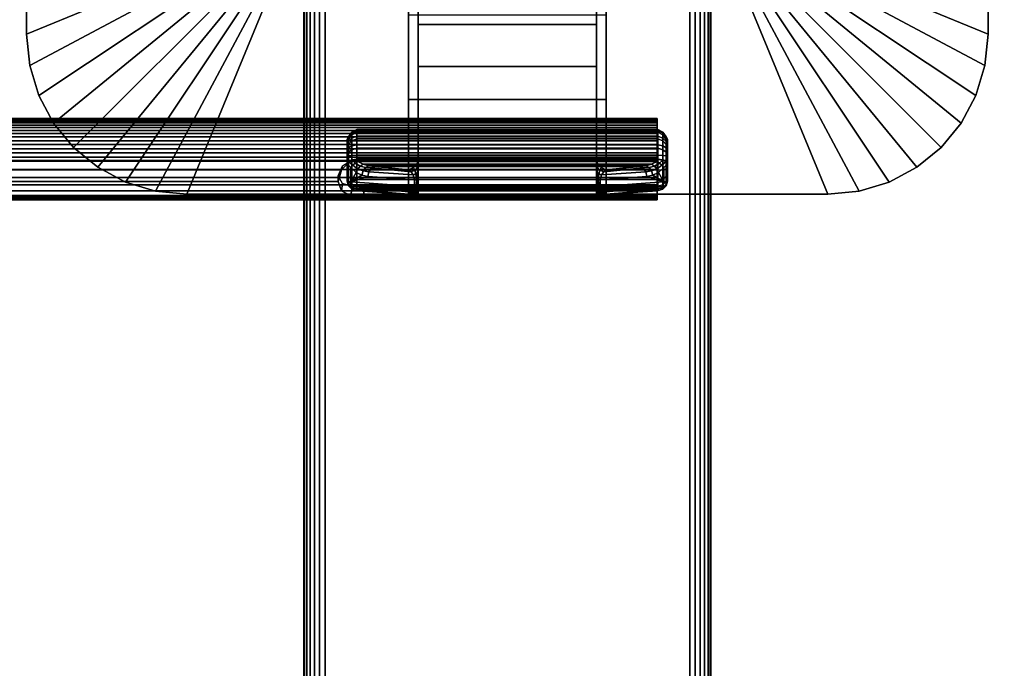
# Model space of a CAD drawing. Units: inches. Extents: x -0.2 to 60, y -30 to 0.
# Drawn here: x 50 to 56.1, y -20.9 to -16.9 of the extents above; entities that cross this region are included whole.
import ezdxf

# ---------------------------------------------------------------- set-up
doc = ezdxf.new("R2010")
doc.units = ezdxf.units.IN
doc.header["$MEASUREMENT"] = 0
for name, color, linetype in [('A-FURN-3-TABLE-LEG-FLIP-CASE-UPPER', 253, 'Continuous'), ('A-FURN-3-TABLE-LEG-FLIP-HANDLE', 253, 'Continuous'), ('A-FURN-3-TABLE-LEG-FLIP-RAIL', 253, 'Continuous'), ('A-FURN-3-TABLE-LEG-FOOT', 253, 'Continuous'), ('A-FURN-3-TABLE-SURFACE-BOTTOM', 255, 'Continuous'), ('A-FURN-3-TABLE-SURFACE-EDGE', 255, 'Continuous'), ('A-FURN-3-TABLE-SURFACE-TOP-HPL_TFL', 255, 'Continuous')]:
    doc.layers.add(name, color=color, linetype=linetype)

msp = doc.modelspace()

# ---------------------------------------------------------------- linework, layer by layer
at = {"layer": 'A-FURN-3-TABLE-LEG-FLIP-CASE-UPPER'}
for points in [[(50.0472, -13.0509, 27.5576), (51.3071, -13.5711, 26.719), (51.3048, -16.4706, 26.719), (50.0472, -16.988, 27.5576)], [(50.0472, -13.0509, 28.03), (50.0472, -13.0509, 27.5576), (50.0472, -16.988, 27.5576), (50.0472, -16.988, 28.03)], [(55.9528, -16.988, 27.5576), (54.6952, -16.4706, 26.719), (54.6929, -13.5711, 26.719), (55.9528, -13.0509, 27.5576)], [(55.9528, -13.0509, 27.5576), (55.9528, -13.0509, 28.03), (55.9528, -16.988, 28.03), (55.9528, -16.988, 27.5576)], [(51.0315, -17.9722, 27.5576), (51.549, -16.7147, 26.719), (52.3937, -16.7124, 26.719), (52.3937, -17.9722, 27.5576)], [(53.6063, -16.7124, 26.719), (54.451, -16.7147, 26.719), (54.9685, -17.9722, 27.5576), (53.6063, -17.9722, 27.5576)], [(53.6063, -16.8698, 26.9657), (53.6063, -17.3895, 27.3116), (52.3937, -17.3895, 27.3116), (52.3937, -16.8698, 26.9657)], [(53.6063, -17.3895, 27.9119), (52.3937, -17.3895, 27.9119), (52.3937, -17.3895, 27.3116), (53.6063, -17.3895, 27.3116)], [(53.6063, -17.9722, 27.9119), (52.3937, -17.9722, 27.9119), (52.3937, -17.3895, 27.9119), (53.6063, -17.3895, 27.9119)]]:
    msp.add_3dface(points, dxfattribs=at)
for points, invisible_edges in [([(52.3937, -16.7124, 26.719), (52.3937, -16.8698, 26.9657), (52.3937, -17.3895, 27.3116), (52.3937, -17.9722, 27.5576)], 5), ([(53.6063, -17.9722, 27.5576), (53.6063, -17.3895, 27.3116), (53.6063, -16.8698, 26.9657), (53.6063, -16.7124, 26.719)], 5), ([(52.3937, -17.9722, 27.5576), (52.3937, -17.3895, 27.3116), (52.3937, -17.3895, 27.9119), (52.3937, -17.9722, 27.9119)], 1), ([(53.6063, -17.9722, 27.9119), (53.6063, -17.3895, 27.9119), (53.6063, -17.3895, 27.3116), (53.6063, -17.9722, 27.5576)], 4), ([(51.0315, -17.9722, 28.03), (51.0315, -17.9722, 27.5576), (52.3937, -17.9722, 27.5576), (52.3937, -17.9722, 27.9119)], 8), ([(51.0315, -17.9722, 28.03), (52.3937, -17.9722, 27.9119), (53.6063, -17.9722, 27.9119), (54.9685, -17.9722, 28.03)], 5), ([(54.9685, -17.9722, 28.03), (53.6063, -17.9722, 27.9119), (53.6063, -17.9722, 27.5576), (54.9685, -17.9722, 27.5576)], 1)]:
    msp.add_3dface(points, dxfattribs=dict(at, invisible_edges=invisible_edges))
at = {"layer": 'A-FURN-3-TABLE-LEG-FLIP-HANDLE'}
for points, invisible_edges in [([(52.4528, -17.9193, 26.9126), (52.4528, -17.1866, 27.3508), (52.4528, -16.3137, 27.0376), (52.4528, -16.9294, 26.4888)], 8), ([(53.5472, -17.9193, 26.9126), (53.5472, -16.9294, 26.4888), (53.5472, -16.3137, 27.0376), (53.5472, -17.1866, 27.3508)], 1), ([(52.4528, -17.9322, 26.8978), (52.4528, -17.9269, 26.9062), (52.4528, -17.9193, 26.9126), (52.4528, -16.9294, 26.4888)], 12), ([(52.4528, -16.9294, 26.4888), (52.4528, -17.7546, 26.0671), (52.4528, -17.9345, 26.8882), (52.4528, -17.9322, 26.8978)], 10), ([(52.4528, -16.9294, 26.4888), (53.5472, -16.9294, 26.4888), (53.5472, -17.7546, 26.0671), (52.4528, -17.7546, 26.0671)], 4), ([(53.5472, -16.9294, 26.4888), (53.5472, -17.9193, 26.9126), (53.5472, -17.9269, 26.9062), (53.5472, -17.9322, 26.8978)], 9), ([(53.5472, -17.9322, 26.8978), (53.5472, -17.9345, 26.8882), (53.5472, -17.7546, 26.0671), (53.5472, -16.9294, 26.4888)], 10), ([(52.0157, -17.6385, 25.5804), (52.0157, -17.6327, 25.5345), (52.0157, -17.7558, 25.4181), (52.0157, -17.8013, 25.4265)], 10), ([(52.0157, -17.6327, 25.5345), (52.0157, -17.6442, 25.4896), (52.0157, -17.7103, 25.4271), (52.0157, -17.7558, 25.4181)], 10), ([(52.0157, -17.8013, 25.4265), (52.0157, -17.8406, 25.451), (52.0157, -17.6608, 25.621), (52.0157, -17.6385, 25.5804)], 10), ([(52.0157, -17.6442, 25.4896), (52.0157, -17.6713, 25.452), (52.0157, -17.7103, 25.4271)], 8), ([(52.0157, -17.6964, 25.6506), (52.0157, -17.6608, 25.621), (52.0157, -17.8406, 25.451), (52.0157, -17.8682, 25.4882)], 10), ([(52.0157, -17.8682, 25.4882), (52.0157, -17.8802, 25.5329), (52.0157, -17.7404, 25.6651), (52.0157, -17.6964, 25.6506)], 10), ([(52.0157, -17.8802, 25.5329), (52.0157, -17.8904, 25.671), (52.0157, -17.7849, 25.6789), (52.0157, -17.7404, 25.6651)], 8), ([(53.5472, -17.7546, 26.0671), (53.5548, -17.7843, 26.0519), (52.4452, -17.7843, 26.0519), (52.4528, -17.7546, 26.0671)], 10), ([(52.4528, -17.9345, 26.8882), (52.4528, -17.7546, 26.0671), (52.4528, -17.7848, 26.1191)], 9), ([(53.5472, -17.7848, 26.1191), (53.5472, -17.7546, 26.0671), (53.5472, -17.9345, 26.8882)], 10), ([(53.5755, -17.8084, 26.0395), (53.6057, -17.8227, 26.0322), (52.3943, -17.8227, 26.0322), (52.4245, -17.8084, 26.0395)], 8), ([(52.4245, -17.8084, 26.0395), (52.4452, -17.7843, 26.0519), (53.5548, -17.7843, 26.0519), (53.5755, -17.8084, 26.0395)], 10), ([(52.4528, -17.7848, 26.1191), (52.4528, -17.83, 26.1584), (52.4528, -17.9345, 26.8882)], 10), ([(52.4528, -17.9345, 26.8882), (52.4528, -17.83, 26.1584), (52.4528, -17.8882, 26.1713)], 9), ([(53.5472, -17.9345, 26.8882), (53.5472, -17.83, 26.1584), (53.5472, -17.7848, 26.1191)], 9), ([(53.5472, -17.9345, 26.8882), (53.5472, -17.8882, 26.1713), (53.5472, -17.83, 26.1584)], 9), ([(52.4528, -17.8882, 26.1713), (52.4528, -17.9274, 26.1684), (52.4528, -17.9345, 26.8882)], 10), ([(53.5472, -17.9345, 26.8882), (53.5472, -17.9903, 26.2231), (53.5472, -17.9274, 26.1684), (53.5472, -17.8882, 26.1713)], 10), ([(52.4528, -17.9345, 26.8882), (52.4528, -17.9274, 26.1684), (52.4528, -17.948, 26.1646)], 9), ([(52.4528, -17.948, 26.1646), (52.4528, -17.9674, 26.1567), (52.4528, -17.9903, 26.2231), (52.4528, -17.9345, 26.8882)], 10), ([(53.5472, -17.9903, 26.2231), (53.5472, -17.9903, 26.2181), (53.5472, -17.948, 26.1646), (53.5472, -17.9274, 26.1684)], 10), ([(53.5472, -17.9903, 26.2181), (53.5472, -17.9674, 26.1567), (53.5472, -17.948, 26.1646)], 9), ([(52.4528, -17.9903, 26.2181), (52.4528, -17.9903, 26.2231), (52.4528, -17.9674, 26.1567), (52.4528, -17.9849, 26.1453)], 2), ([(53.5472, -17.9903, 26.2181), (53.5472, -17.9849, 26.1453), (53.5472, -17.9674, 26.1567)], 8)]:
    msp.add_3dface(points, dxfattribs=dict(at, invisible_edges=invisible_edges))
for points in [[(52.4528, -16.9294, 26.4888), (52.4528, -16.3137, 27.0376), (53.5472, -16.3137, 27.0376), (53.5472, -16.9294, 26.4888)], [(53.5472, -17.1866, 27.3508), (53.5472, -16.3137, 27.0376), (52.4528, -16.3137, 27.0376), (52.4528, -17.1866, 27.3508)], [(53.5472, -17.1866, 27.3508), (52.4528, -17.1866, 27.3508), (52.4528, -17.9193, 26.9126), (53.5472, -17.9193, 26.9126)], [(53.9843, -17.8013, 25.4265), (53.9843, -17.7558, 25.4181), (53.9843, -17.6327, 25.5345), (53.9843, -17.6385, 25.5804)], [(53.9843, -17.7558, 25.4181), (53.9843, -17.7103, 25.4271), (53.9843, -17.6442, 25.4896), (53.9843, -17.6327, 25.5345)], [(53.9843, -17.6385, 25.5804), (53.9843, -17.6608, 25.621), (53.9843, -17.8406, 25.451), (53.9843, -17.8013, 25.4265)], [(53.9843, -17.7103, 25.4271), (53.9843, -17.6713, 25.452), (53.9843, -17.6442, 25.4896)], [(53.9843, -17.8682, 25.4882), (53.9843, -17.8406, 25.451), (53.9843, -17.6608, 25.621), (53.9843, -17.6964, 25.6506)], [(53.9843, -17.6964, 25.6506), (53.9843, -17.7404, 25.6651), (53.9843, -17.8802, 25.5329), (53.9843, -17.8682, 25.4882)], [(53.9252, -17.7581, 25.7315), (53.9252, -17.7327, 25.7237), (52.0748, -17.7327, 25.7237), (52.0748, -17.7581, 25.7315)], [(52.0748, -17.7581, 25.7315), (52.0806, -17.7697, 25.7387), (53.9194, -17.7697, 25.7387), (53.9252, -17.7581, 25.7315)], [(53.9843, -17.8904, 25.671), (53.9843, -17.8802, 25.5329), (53.9843, -17.7404, 25.6651), (53.9843, -17.7849, 25.6789)], [(52.0157, -17.8904, 25.671), (52.0391, -17.8946, 25.7268), (52.0391, -17.8081, 25.7332), (52.0157, -17.7849, 25.6789)], [(52.0391, -17.8946, 25.7268), (52.071, -17.8375, 25.7628), (52.0391, -17.8081, 25.7332)], [(52.0391, -17.8946, 25.7268), (52.1068, -17.8554, 25.797), (52.071, -17.8375, 25.7628)], [(53.6057, -17.8227, 26.0322), (53.8145, -17.801, 25.7959), (52.1855, -17.801, 25.7959), (52.3943, -17.8227, 26.0322)], [(53.9609, -17.8946, 25.7268), (53.929, -17.8375, 25.7628), (53.8932, -17.8554, 25.797)], [(53.9609, -17.8946, 25.7268), (53.9609, -17.8081, 25.7332), (53.929, -17.8375, 25.7628)], [(53.9843, -17.7849, 25.6789), (53.9609, -17.8081, 25.7332), (53.9609, -17.8946, 25.7268), (53.9843, -17.8904, 25.671)], [(52.0391, -17.8946, 25.7268), (52.1439, -17.863, 25.8334), (52.1068, -17.8554, 25.797)], [(52.4294, -17.9233, 26.1126), (52.4294, -17.884, 26.1155), (52.1439, -17.863, 25.8334), (52.0391, -17.8946, 25.7268)], [(53.5706, -17.884, 26.1155), (53.5706, -17.9233, 26.1126), (53.9609, -17.8946, 25.7268), (53.8561, -17.863, 25.8334)], [(53.8561, -17.863, 25.8334), (53.9609, -17.8946, 25.7268), (53.8932, -17.8554, 25.797)], [(52.0748, -17.9493, 25.6666), (52.0748, -17.9391, 25.5286), (53.9252, -17.9391, 25.5286), (53.9252, -17.9493, 25.6666)], [(53.9252, -17.9493, 25.6666), (53.9194, -17.9504, 25.6806), (52.0806, -17.9504, 25.6806), (52.0748, -17.9493, 25.6666)], [(52.374, -17.9719, 25.9705), (52.0806, -17.9504, 25.6806), (53.9194, -17.9504, 25.6806), (53.626, -17.9719, 25.9705)], [(52.4528, -17.9345, 26.8882), (52.4528, -17.9903, 26.2231), (53.5472, -17.9903, 26.2231), (53.5472, -17.9345, 26.8882)], [(52.4528, -17.9903, 26.2181), (52.4528, -17.9849, 26.1453), (53.5472, -17.9849, 26.1453), (53.5472, -17.9903, 26.2181)], [(53.5472, -17.9903, 26.2181), (53.5472, -17.9903, 26.2231), (52.4528, -17.9903, 26.2231), (52.4528, -17.9903, 26.2181)]]:
    msp.add_3dface(points, dxfattribs=at)
at = {"layer": 'A-FURN-3-TABLE-LEG-FLIP-RAIL'}
for points, invisible_edges in [([(53.92, -17.5737, 25.5136), (53.92, -17.5718, 25.5522), (53.92, -17.5069, 25.5557), (53.92, -17.5095, 25.5035)], 10), ([(53.92, -17.5718, 25.5522), (53.92, -17.5779, 25.5903), (53.92, -17.5151, 25.6073), (53.92, -17.5069, 25.5557)], 10), ([(53.92, -17.5837, 25.4762), (53.92, -17.5737, 25.5136), (53.92, -17.5095, 25.5035), (53.92, -17.5229, 25.4531)], 10), ([(53.92, -17.5779, 25.5903), (53.92, -17.5918, 25.6264), (53.92, -17.5339, 25.656), (53.92, -17.5151, 25.6073)], 10), ([(53.92, -17.6011, 25.4417), (53.92, -17.5837, 25.4762), (53.92, -17.5229, 25.4531), (53.92, -17.5465, 25.4065)], 10), ([(53.92, -17.5918, 25.6264), (53.92, -17.6129, 25.6588), (53.92, -17.5624, 25.6998), (53.92, -17.5339, 25.656)], 10), ([(53.92, -17.6254, 25.4116), (53.92, -17.6011, 25.4417), (53.92, -17.5465, 25.4065), (53.92, -17.5793, 25.3658)], 10), ([(53.92, -17.6129, 25.6588), (53.92, -17.6403, 25.6861), (53.92, -17.5994, 25.7366), (53.92, -17.5624, 25.6998)], 10), ([(53.92, -17.6554, 25.3872), (53.92, -17.6254, 25.4116), (53.92, -17.5793, 25.3658), (53.92, -17.6198, 25.3328)], 10), ([(53.92, -17.6403, 25.6861), (53.92, -17.6727, 25.7071), (53.92, -17.6433, 25.765), (53.92, -17.5994, 25.7366)], 10), ([(53.92, -17.6897, 25.3696), (53.92, -17.6554, 25.3872), (53.92, -17.6198, 25.3328), (53.92, -17.6663, 25.309)], 10), ([(53.92, -17.6727, 25.7071), (53.92, -17.7088, 25.7209), (53.92, -17.692, 25.7837), (53.92, -17.6433, 25.765)], 10), ([(53.92, -17.727, 25.3595), (53.92, -17.6897, 25.3696), (53.92, -17.6663, 25.309), (53.92, -17.7167, 25.2953)], 10), ([(53.92, -17.7088, 25.7209), (53.92, -17.747, 25.7269), (53.92, -17.7436, 25.7918), (53.92, -17.692, 25.7837)], 8), ([(53.92, -17.7656, 25.3574), (53.92, -17.727, 25.3595), (53.92, -17.7167, 25.2953), (53.92, -17.7688, 25.2924)], 10), ([(53.92, -17.8038, 25.3633), (53.92, -17.7656, 25.3574), (53.92, -17.7688, 25.2924), (53.92, -17.8205, 25.3005)], 10), ([(53.92, -17.84, 25.377), (53.92, -17.8038, 25.3633), (53.92, -17.8205, 25.3005), (53.92, -17.8693, 25.319)], 10), ([(53.92, -17.8724, 25.398), (53.92, -17.84, 25.377), (53.92, -17.8693, 25.319), (53.92, -17.9132, 25.3473)], 10), ([(53.92, -17.8999, 25.4252), (53.92, -17.8724, 25.398), (53.92, -17.9132, 25.3473), (53.92, -17.9502, 25.3841)], 10), ([(53.92, -17.921, 25.4576), (53.92, -17.8999, 25.4252), (53.92, -17.9502, 25.3841), (53.92, -17.9788, 25.4278)], 10), ([(53.92, -17.935, 25.4936), (53.92, -17.921, 25.4576), (53.92, -17.9788, 25.4278), (53.92, -17.9977, 25.4765)], 10), ([(53.92, -17.9295, 25.6077), (53.92, -17.9393, 25.5703), (53.92, -18.0036, 25.5802), (53.92, -17.9903, 25.6307)], 2), ([(53.92, -17.9412, 25.5317), (53.92, -17.935, 25.4936), (53.92, -17.9977, 25.4765), (53.92, -18.0061, 25.5281)], 10), ([(53.92, -17.9393, 25.5703), (53.92, -17.9412, 25.5317), (53.92, -18.0061, 25.5281), (53.92, -18.0036, 25.5802)], 10)]:
    msp.add_3dface(points, dxfattribs=dict(at, invisible_edges=invisible_edges))
for points in [[(52.1175, -17.7436, 25.7918), (52.1175, -17.747, 25.7269), (53.92, -17.747, 25.7269), (53.92, -17.7436, 25.7918)], [(52.1175, -17.9295, 25.6077), (52.1175, -17.9903, 25.6307), (53.92, -17.9903, 25.6307), (53.92, -17.9295, 25.6077)]]:
    msp.add_3dface(points, dxfattribs=at)
at = {"layer": 'A-FURN-3-TABLE-SURFACE-BOTTOM'}
msp.add_3dface([(0.1181, -0.1181, 28.03), (59.8819, -0.1181, 28.03), (59.8819, -29.8819, 28.03), (0.1181, -29.8819, 28.03)], dxfattribs=at)
at = {"layer": 'A-FURN-3-TABLE-SURFACE-TOP-HPL_TFL'}
msp.add_3dface([(0.1181, -29.8819, 29.03), (59.8819, -29.8819, 29.03), (59.8819, -0.1181, 29.03), (0.1181, -0.1181, 29.03)], dxfattribs=at)

# ---------------------------------------------------------------- meshes
at = {"layer": 'A-FURN-3-TABLE-LEG-FLIP-CASE-UPPER'}
mesh = msp.add_polymesh((2, 9), dxfattribs=at)
for k, corner in enumerate([(51.3048, -16.4706, 26.719), (51.3095, -16.5182, 26.719), (51.3234, -16.564, 26.719), (51.346, -16.6063, 26.719), (51.3763, -16.6432, 26.719), (51.4133, -16.6736, 26.719), (51.4555, -16.6962, 26.719), (51.5013, -16.7101, 26.719), (51.549, -16.7147, 26.719), (50.0472, -16.988, 27.5576), (50.0662, -17.18, 27.5576), (50.1222, -17.3646, 27.5576), (50.2131, -17.5348, 27.5576), (50.3355, -17.6839, 27.5576), (50.4847, -17.8063, 27.5576), (50.6548, -17.8973, 27.5576), (50.8395, -17.9533, 27.5576), (51.0315, -17.9722, 27.5576)]):
    mesh.set_mesh_vertex(divmod(k, 9), corner)
mesh = msp.add_polymesh((2, 9), dxfattribs=at)
for k, corner in enumerate([(54.451, -16.7147, 26.719), (54.4987, -16.7101, 26.719), (54.5445, -16.6962, 26.719), (54.5867, -16.6736, 26.719), (54.6237, -16.6432, 26.719), (54.654, -16.6063, 26.719), (54.6766, -16.564, 26.719), (54.6905, -16.5182, 26.719), (54.6952, -16.4706, 26.719), (54.9685, -17.9722, 27.5576), (55.1605, -17.9533, 27.5576), (55.3452, -17.8973, 27.5576), (55.5153, -17.8063, 27.5576), (55.6645, -17.6839, 27.5576), (55.7869, -17.5348, 27.5576), (55.8778, -17.3646, 27.5576), (55.9338, -17.18, 27.5576), (55.9528, -16.988, 27.5576)]):
    mesh.set_mesh_vertex(divmod(k, 9), corner)
mesh = msp.add_polymesh((2, 9), dxfattribs=at)
for k, corner in enumerate([(50.0472, -16.988, 27.5576), (50.0662, -17.18, 27.5576), (50.1222, -17.3646, 27.5576), (50.2131, -17.5348, 27.5576), (50.3355, -17.6839, 27.5576), (50.4847, -17.8063, 27.5576), (50.6548, -17.8973, 27.5576), (50.8395, -17.9533, 27.5576), (51.0315, -17.9722, 27.5576), (50.0472, -16.988, 28.03), (50.0662, -17.18, 28.03), (50.1222, -17.3646, 28.03), (50.2131, -17.5348, 28.03), (50.3355, -17.6839, 28.03), (50.4847, -17.8063, 28.03), (50.6548, -17.8973, 28.03), (50.8395, -17.9533, 28.03), (51.0315, -17.9722, 28.03)]):
    mesh.set_mesh_vertex(divmod(k, 9), corner)
mesh = msp.add_polymesh((2, 9), dxfattribs=at)
for k, corner in enumerate([(54.9685, -17.9722, 27.5576), (55.1605, -17.9533, 27.5576), (55.3452, -17.8973, 27.5576), (55.5153, -17.8063, 27.5576), (55.6645, -17.6839, 27.5576), (55.7869, -17.5348, 27.5576), (55.8778, -17.3646, 27.5576), (55.9338, -17.18, 27.5576), (55.9528, -16.988, 27.5576), (54.9685, -17.9722, 28.03), (55.1605, -17.9533, 28.03), (55.3452, -17.8973, 28.03), (55.5153, -17.8063, 28.03), (55.6645, -17.6839, 28.03), (55.7869, -17.5348, 28.03), (55.8778, -17.3646, 28.03), (55.9338, -17.18, 28.03), (55.9528, -16.988, 28.03)]):
    mesh.set_mesh_vertex(divmod(k, 9), corner)
at = {"layer": 'A-FURN-3-TABLE-LEG-FLIP-HANDLE'}
mesh = msp.add_polymesh((30, 4), dxfattribs=at)
for k, corner in enumerate([(52.4528, -17.8882, 26.1713), (52.4528, -17.83, 26.1584), (52.4528, -17.7848, 26.1191), (52.4528, -17.7546, 26.0671), (52.45, -17.8866, 26.1509), (52.449, -17.8385, 26.1368), (52.4477, -17.8063, 26.0994), (52.4452, -17.7843, 26.0519), (52.442, -17.8852, 26.1318), (52.4383, -17.8473, 26.1146), (52.4327, -17.8238, 26.0794), (52.4245, -17.8084, 26.0395), (52.4294, -17.884, 26.1155), (52.4215, -17.8521, 26.098), (52.4083, -17.834, 26.0665), (52.3943, -17.8227, 26.0322), (52.1439, -17.863, 25.8334), (52.1495, -17.8332, 25.8299), (52.1647, -17.8105, 25.8162), (52.1855, -17.801, 25.7959), (52.1068, -17.8554, 25.797), (52.114, -17.8288, 25.7977), (52.1295, -17.8073, 25.7904), (52.1494, -17.7969, 25.7757), (52.071, -17.8375, 25.7628), (52.081, -17.8174, 25.7672), (52.0963, -17.7988, 25.7646), (52.114, -17.787, 25.7563), (52.0391, -17.8081, 25.7332), (52.0501, -17.7935, 25.7406), (52.0644, -17.7802, 25.7425), (52.0806, -17.7697, 25.7387), (52.0157, -17.7849, 25.6789), (52.0237, -17.7715, 25.7052), (52.0453, -17.7617, 25.7245), (52.0748, -17.7581, 25.7315), (52.0157, -17.7404, 25.6651), (52.0237, -17.7366, 25.6944), (52.0453, -17.7338, 25.7158), (52.0748, -17.7327, 25.7237), (52.0157, -17.6964, 25.6506), (52.0237, -17.6875, 25.6778), (52.0453, -17.6744, 25.6961), (52.0748, -17.6678, 25.7023), (52.0157, -17.6608, 25.621), (52.0237, -17.6483, 25.6437), (52.0453, -17.6267, 25.6556), (52.0748, -17.6152, 25.6586), (52.0157, -17.6385, 25.5804), (52.0237, -17.6246, 25.5969), (52.0453, -17.5973, 25.6), (52.0748, -17.5824, 25.5986), (52.0157, -17.6327, 25.5345), (52.0237, -17.6198, 25.5437), (52.0453, -17.5903, 25.537), (52.0748, -17.5738, 25.5308), (52.0157, -17.6442, 25.4896), (52.0237, -17.6345, 25.4915), (52.0453, -17.6067, 25.4754), (52.0748, -17.5907, 25.4645), (52.0157, -17.6713, 25.452), (52.0237, -17.6669, 25.4474), (52.0453, -17.6445, 25.4236), (52.0748, -17.6307, 25.4091), (52.0157, -17.7103, 25.4271), (52.0237, -17.7128, 25.4175), (52.0453, -17.6983, 25.3889), (52.0748, -17.6883, 25.3723), (52.0157, -17.7558, 25.4181), (52.0237, -17.7657, 25.4057), (52.0453, -17.7607, 25.3759), (52.0748, -17.7554, 25.3591), (52.0157, -17.8013, 25.4265), (52.0237, -17.8185, 25.4135), (52.0453, -17.8232, 25.3864), (52.0748, -17.8226, 25.3714), (52.0157, -17.8406, 25.451), (52.0237, -17.864, 25.4398), (52.0453, -17.877, 25.4189), (52.0748, -17.8807, 25.4076), (52.0157, -17.8682, 25.4882), (52.0237, -17.8958, 25.4808), (52.0453, -17.9148, 25.4688), (52.0748, -17.9214, 25.4625), (52.0157, -17.8802, 25.5329), (52.0237, -17.9096, 25.5308), (52.0453, -17.9312, 25.5292), (52.0748, -17.9391, 25.5286), (52.0157, -17.8904, 25.671), (52.0237, -17.9199, 25.6688), (52.0453, -17.9414, 25.6672), (52.0748, -17.9493, 25.6666), (52.0391, -17.8946, 25.7268), (52.0446, -17.9236, 25.719), (52.0598, -17.944, 25.7021), (52.0806, -17.9504, 25.6806), (52.4294, -17.9233, 26.1126), (52.4156, -17.9599, 26.0753), (52.3952, -17.9711, 26.0234), (52.374, -17.9719, 25.9705), (52.4375, -17.924, 26.122), (52.427, -17.9591, 26.0911), (52.412, -17.9714, 26.049), (52.3949, -17.9742, 26.0033), (52.4441, -17.9248, 26.1325), (52.4369, -17.9557, 26.1081), (52.4269, -17.9698, 26.0737), (52.415, -17.9765, 26.0365), (52.4488, -17.9256, 26.144), (52.4449, -17.9517, 26.1263), (52.4394, -17.9679, 26.099), (52.4329, -17.9794, 26.0709), (52.4517, -17.9265, 26.156), (52.4504, -17.9485, 26.1453), (52.4485, -17.9666, 26.1263), (52.4464, -17.9821, 26.1071), (52.4528, -17.9274, 26.1684), (52.4528, -17.948, 26.1646), (52.4528, -17.9674, 26.1567), (52.4528, -17.9849, 26.1453)]):
    mesh.set_mesh_vertex(divmod(k, 4), corner)
mesh = msp.add_polymesh((2, 13), dxfattribs=at)
for k, corner in enumerate([(52.0748, -17.9391, 25.5286), (52.0748, -17.9214, 25.4625), (52.0748, -17.8807, 25.4076), (52.0748, -17.8226, 25.3714), (52.0748, -17.7554, 25.3591), (52.0748, -17.6883, 25.3723), (52.0748, -17.6307, 25.4091), (52.0748, -17.5907, 25.4645), (52.0748, -17.5738, 25.5308), (52.0748, -17.5824, 25.5986), (52.0748, -17.6152, 25.6586), (52.0748, -17.6678, 25.7023), (52.0748, -17.7327, 25.7237), (53.9252, -17.9391, 25.5286), (53.9252, -17.9214, 25.4625), (53.9252, -17.8807, 25.4076), (53.9252, -17.8226, 25.3714), (53.9252, -17.7554, 25.3591), (53.9252, -17.6883, 25.3723), (53.9252, -17.6307, 25.4091), (53.9252, -17.5907, 25.4645), (53.9252, -17.5738, 25.5308), (53.9252, -17.5824, 25.5986), (53.9252, -17.6152, 25.6586), (53.9252, -17.6678, 25.7023), (53.9252, -17.7327, 25.7237)]):
    mesh.set_mesh_vertex(divmod(k, 13), corner)
mesh = msp.add_polymesh((30, 4), dxfattribs=at)
for k, corner in enumerate([(53.5472, -17.9274, 26.1684), (53.5472, -17.948, 26.1646), (53.5472, -17.9674, 26.1567), (53.5472, -17.9849, 26.1453), (53.5483, -17.9265, 26.156), (53.5496, -17.9485, 26.1453), (53.5515, -17.9666, 26.1263), (53.5536, -17.9821, 26.1071), (53.5512, -17.9256, 26.144), (53.5551, -17.9517, 26.1263), (53.5606, -17.9679, 26.099), (53.5671, -17.9794, 26.0709), (53.5559, -17.9248, 26.1325), (53.5631, -17.9557, 26.1081), (53.5731, -17.9698, 26.0737), (53.585, -17.9765, 26.0365), (53.5625, -17.924, 26.122), (53.573, -17.9591, 26.0911), (53.588, -17.9714, 26.049), (53.6051, -17.9742, 26.0033), (53.5706, -17.9233, 26.1126), (53.5844, -17.9599, 26.0753), (53.6048, -17.9711, 26.0234), (53.626, -17.9719, 25.9705), (53.9609, -17.8946, 25.7268), (53.9554, -17.9236, 25.719), (53.9402, -17.944, 25.7021), (53.9194, -17.9504, 25.6806), (53.9843, -17.8904, 25.671), (53.9763, -17.9199, 25.6688), (53.9547, -17.9414, 25.6672), (53.9252, -17.9493, 25.6666), (53.9843, -17.8802, 25.5329), (53.9763, -17.9096, 25.5308), (53.9547, -17.9312, 25.5292), (53.9252, -17.9391, 25.5286), (53.9843, -17.8682, 25.4882), (53.9763, -17.8958, 25.4808), (53.9547, -17.9148, 25.4688), (53.9252, -17.9214, 25.4625), (53.9843, -17.8406, 25.451), (53.9763, -17.864, 25.4398), (53.9547, -17.877, 25.4189), (53.9252, -17.8807, 25.4076), (53.9843, -17.8013, 25.4265), (53.9763, -17.8185, 25.4135), (53.9547, -17.8232, 25.3864), (53.9252, -17.8226, 25.3714), (53.9843, -17.7558, 25.4181), (53.9763, -17.7657, 25.4057), (53.9547, -17.7607, 25.3759), (53.9252, -17.7554, 25.3591), (53.9843, -17.7103, 25.4271), (53.9763, -17.7128, 25.4175), (53.9547, -17.6983, 25.3889), (53.9252, -17.6883, 25.3723), (53.9843, -17.6713, 25.452), (53.9763, -17.6669, 25.4474), (53.9547, -17.6445, 25.4236), (53.9252, -17.6307, 25.4091), (53.9843, -17.6442, 25.4896), (53.9763, -17.6345, 25.4915), (53.9547, -17.6067, 25.4754), (53.9252, -17.5907, 25.4645), (53.9843, -17.6327, 25.5345), (53.9763, -17.6198, 25.5437), (53.9547, -17.5903, 25.537), (53.9252, -17.5738, 25.5308), (53.9843, -17.6385, 25.5804), (53.9763, -17.6246, 25.5969), (53.9547, -17.5973, 25.6), (53.9252, -17.5824, 25.5986), (53.9843, -17.6608, 25.621), (53.9763, -17.6483, 25.6437), (53.9547, -17.6267, 25.6556), (53.9252, -17.6152, 25.6586), (53.9843, -17.6964, 25.6506), (53.9763, -17.6875, 25.6778), (53.9547, -17.6744, 25.6961), (53.9252, -17.6678, 25.7023), (53.9843, -17.7404, 25.6651), (53.9763, -17.7366, 25.6944), (53.9547, -17.7338, 25.7158), (53.9252, -17.7327, 25.7237), (53.9843, -17.7849, 25.6789), (53.9763, -17.7715, 25.7052), (53.9547, -17.7617, 25.7245), (53.9252, -17.7581, 25.7315), (53.9609, -17.8081, 25.7332), (53.9499, -17.7935, 25.7406), (53.9356, -17.7802, 25.7425), (53.9194, -17.7697, 25.7387), (53.929, -17.8375, 25.7628), (53.919, -17.8174, 25.7672), (53.9037, -17.7988, 25.7646), (53.886, -17.787, 25.7563), (53.8932, -17.8554, 25.797), (53.886, -17.8288, 25.7977), (53.8705, -17.8073, 25.7904), (53.8506, -17.7969, 25.7757), (53.8561, -17.863, 25.8334), (53.8505, -17.8332, 25.8299), (53.8353, -17.8105, 25.8162), (53.8145, -17.801, 25.7959), (53.5706, -17.884, 26.1155), (53.5785, -17.8521, 26.098), (53.5917, -17.834, 26.0665), (53.6057, -17.8227, 26.0322), (53.558, -17.8852, 26.1318), (53.5617, -17.8473, 26.1146), (53.5673, -17.8238, 26.0794), (53.5755, -17.8084, 26.0395), (53.55, -17.8866, 26.1509), (53.551, -17.8385, 26.1368), (53.5523, -17.8063, 26.0994), (53.5548, -17.7843, 26.0519), (53.5472, -17.8882, 26.1713), (53.5472, -17.83, 26.1584), (53.5472, -17.7848, 26.1191), (53.5472, -17.7546, 26.0671)]):
    mesh.set_mesh_vertex(divmod(k, 4), corner)
mesh = msp.add_polymesh((2, 4), dxfattribs=at)
for k, corner in enumerate([(53.8145, -17.801, 25.7959), (53.8506, -17.7969, 25.7757), (53.886, -17.787, 25.7563), (53.9194, -17.7697, 25.7387), (52.1855, -17.801, 25.7959), (52.1494, -17.7969, 25.7757), (52.114, -17.787, 25.7563), (52.0806, -17.7697, 25.7387)]):
    mesh.set_mesh_vertex(divmod(k, 4), corner)
mesh = msp.add_polymesh((2, 6), dxfattribs=at)
for k, corner in enumerate([(52.4528, -17.9274, 26.1684), (52.4517, -17.9265, 26.156), (52.4488, -17.9256, 26.144), (52.4441, -17.9248, 26.1325), (52.4375, -17.924, 26.122), (52.4294, -17.9233, 26.1126), (52.4528, -17.8882, 26.1713), (52.45, -17.8866, 26.1509), (52.45, -17.8866, 26.1509), (52.442, -17.8852, 26.1318), (52.442, -17.8852, 26.1318), (52.4294, -17.884, 26.1155)]):
    mesh.set_mesh_vertex(divmod(k, 6), corner)
mesh = msp.add_polymesh((2, 6), dxfattribs=at)
for k, corner in enumerate([(53.5472, -17.9274, 26.1684), (53.5483, -17.9265, 26.156), (53.5512, -17.9256, 26.144), (53.5559, -17.9248, 26.1325), (53.5625, -17.924, 26.122), (53.5706, -17.9233, 26.1126), (53.5472, -17.8882, 26.1713), (53.55, -17.8866, 26.1509), (53.55, -17.8866, 26.1509), (53.558, -17.8852, 26.1318), (53.558, -17.8852, 26.1318), (53.5706, -17.884, 26.1155)]):
    mesh.set_mesh_vertex(divmod(k, 6), corner)
mesh = msp.add_polymesh((2, 4), dxfattribs=at)
for k, corner in enumerate([(52.4528, -17.9193, 26.9126), (52.4528, -17.9269, 26.9062), (52.4528, -17.9322, 26.8978), (52.4528, -17.9345, 26.8882), (53.5472, -17.9193, 26.9126), (53.5472, -17.9269, 26.9062), (53.5472, -17.9322, 26.8978), (53.5472, -17.9345, 26.8882)]):
    mesh.set_mesh_vertex(divmod(k, 4), corner)
mesh = msp.add_polymesh((2, 6), dxfattribs=at)
for k, corner in enumerate([(52.4528, -17.9849, 26.1453), (52.4464, -17.9821, 26.1071), (52.4329, -17.9794, 26.0709), (52.415, -17.9765, 26.0365), (52.3949, -17.9742, 26.0033), (52.374, -17.9719, 25.9705), (53.5472, -17.9849, 26.1453), (53.5536, -17.9821, 26.1071), (53.5671, -17.9794, 26.0709), (53.585, -17.9765, 26.0365), (53.6051, -17.9742, 26.0033), (53.626, -17.9719, 25.9705)]):
    mesh.set_mesh_vertex(divmod(k, 6), corner)
at = {"layer": 'A-FURN-3-TABLE-LEG-FLIP-RAIL'}
mesh = msp.add_polymesh((2, 25), dxfattribs=at)
for k, corner in enumerate([(6.08, -17.9903, 25.6307), (6.08, -18.0036, 25.5802), (6.08, -18.0061, 25.5281), (6.08, -17.9977, 25.4765), (6.08, -17.9788, 25.4278), (6.08, -17.9502, 25.3841), (6.08, -17.9132, 25.3473), (6.08, -17.8693, 25.319), (6.08, -17.8205, 25.3005), (6.08, -17.7688, 25.2924), (6.08, -17.7167, 25.2953), (6.08, -17.6663, 25.309), (6.08, -17.6198, 25.3328), (6.08, -17.5793, 25.3658), (6.08, -17.5465, 25.4065), (6.08, -17.5229, 25.4531), (6.08, -17.5095, 25.5035), (6.08, -17.5069, 25.5557), (6.08, -17.5151, 25.6073), (6.08, -17.5339, 25.656), (6.08, -17.5624, 25.6998), (6.08, -17.5994, 25.7366), (6.08, -17.6433, 25.765), (6.08, -17.692, 25.7837), (6.08, -17.7436, 25.7918), (53.92, -17.9903, 25.6307), (53.92, -18.0036, 25.5802), (53.92, -18.0061, 25.5281), (53.92, -17.9977, 25.4765), (53.92, -17.9788, 25.4278), (53.92, -17.9502, 25.3841), (53.92, -17.9132, 25.3473), (53.92, -17.8693, 25.319), (53.92, -17.8205, 25.3005), (53.92, -17.7688, 25.2924), (53.92, -17.7167, 25.2953), (53.92, -17.6663, 25.309), (53.92, -17.6198, 25.3328), (53.92, -17.5793, 25.3658), (53.92, -17.5465, 25.4065), (53.92, -17.5229, 25.4531), (53.92, -17.5095, 25.5035), (53.92, -17.5069, 25.5557), (53.92, -17.5151, 25.6073), (53.92, -17.5339, 25.656), (53.92, -17.5624, 25.6998), (53.92, -17.5994, 25.7366), (53.92, -17.6433, 25.765), (53.92, -17.692, 25.7837), (53.92, -17.7436, 25.7918)]):
    mesh.set_mesh_vertex(divmod(k, 25), corner)
mesh = msp.add_polymesh((2, 7), dxfattribs=at)
for k, corner in enumerate([(7.8825, -17.7436, 25.7918), (7.9611, -17.7647, 25.792), (8.0187, -17.8215, 25.7835), (8.04, -17.8932, 25.7515), (8.0187, -17.9514, 25.6987), (7.9611, -17.982, 25.6501), (7.8825, -17.9903, 25.6307), (52.1175, -17.7436, 25.7918), (52.0389, -17.7647, 25.792), (51.9812, -17.8215, 25.7835), (51.96, -17.8932, 25.7515), (51.9812, -17.9514, 25.6987), (52.0389, -17.982, 25.6501), (52.1175, -17.9903, 25.6307)]):
    mesh.set_mesh_vertex(divmod(k, 7), corner)
mesh = msp.add_polymesh((2, 7), dxfattribs=at)
for k, corner in enumerate([(52.1175, -17.9295, 25.6077), (52.0468, -17.9247, 25.6192), (51.9869, -17.9049, 25.6526), (51.96, -17.8577, 25.697), (51.9869, -17.798, 25.7224), (52.0468, -17.7594, 25.7271), (52.1175, -17.747, 25.7269), (52.1175, -17.9903, 25.6307), (52.0388, -17.982, 25.6501), (51.9811, -17.9513, 25.6988), (51.96, -17.8932, 25.7515), (51.9811, -17.8217, 25.7835), (52.0387, -17.7648, 25.792), (52.1175, -17.7436, 25.7918)]):
    mesh.set_mesh_vertex(divmod(k, 7), corner)
at = {"layer": 'A-FURN-3-TABLE-LEG-FOOT'}
mesh = msp.add_polymesh((2, 29), dxfattribs=at)
for k, corner in enumerate([(54.12, -26, 4.5), (54.1536, -26, 4.4956), (54.185, -26, 4.4826), (54.2119, -26, 4.4619), (54.2326, -26, 4.435), (54.2456, -26, 4.4036), (54.25, -26, 4.37), (54.25, -26, 3.63), (54.2456, -26, 3.5964), (54.2326, -26, 3.565), (54.2119, -26, 3.5381), (54.185, -26, 3.5174), (54.1536, -26, 3.5044), (54.12, -26, 3.5), (51.88, -26, 3.5), (51.8464, -26, 3.5044), (51.815, -26, 3.5174), (51.7881, -26, 3.5381), (51.7674, -26, 3.565), (51.7544, -26, 3.5964), (51.75, -26, 3.63), (51.75, -26, 4.37), (51.7544, -26, 4.4036), (51.7674, -26, 4.435), (51.7881, -26, 4.4619), (51.815, -26, 4.4826), (51.8464, -26, 4.4956), (51.88, -26, 4.5), (54.12, -26, 4.5), (54.12, -4, 4.5), (54.1536, -4, 4.4956), (54.185, -4, 4.4826), (54.2119, -4, 4.4619), (54.2326, -4, 4.435), (54.2456, -4, 4.4036), (54.25, -4, 4.37), (54.25, -4, 3.63), (54.2456, -4, 3.5964), (54.2326, -4, 3.565), (54.2119, -4, 3.5381), (54.185, -4, 3.5174), (54.1536, -4, 3.5044), (54.12, -4, 3.5), (51.88, -4, 3.5), (51.8464, -4, 3.5044), (51.815, -4, 3.5174), (51.7881, -4, 3.5381), (51.7674, -4, 3.565), (51.7544, -4, 3.5964), (51.75, -4, 3.63), (51.75, -4, 4.37), (51.7544, -4, 4.4036), (51.7674, -4, 4.435), (51.7881, -4, 4.4619), (51.815, -4, 4.4826), (51.8464, -4, 4.4956), (51.88, -4, 4.5), (54.12, -4, 4.5)]):
    mesh.set_mesh_vertex(divmod(k, 29), corner)
at = {"layer": 'A-FURN-3-TABLE-SURFACE-EDGE'}
mesh = msp.add_polymesh((21, 10), dxfattribs=at)
for k, corner in enumerate([(0.1181, -0.1181, 28.03), (0.1181, -0.0729, 28.039), (0.1181, -0.0346, 28.0646), (0.1181, -0.009, 28.1029), (0.1181, 0, 28.1481), (0.1181, 0, 28.9119), (0.1181, -0.009, 28.9571), (0.1181, -0.0346, 28.9954), (0.1181, -0.0729, 29.021), (0.1181, -0.1181, 29.03), (59.8819, -0.1181, 28.03), (59.8819, -0.0729, 28.039), (59.8819, -0.0346, 28.0646), (59.8819, -0.009, 28.1029), (59.8819, 0, 28.1481), (59.8819, 0, 28.9119), (59.8819, -0.009, 28.9571), (59.8819, -0.0346, 28.9954), (59.8819, -0.0729, 29.021), (59.8819, -0.1181, 29.03), (59.8819, -0.1181, 28.03), (59.8992, -0.0764, 28.039), (59.9139, -0.041, 28.0646), (59.9236, -0.0173, 28.1029), (59.9271, -0.009, 28.1481), (59.9271, -0.009, 28.9119), (59.9236, -0.0173, 28.9571), (59.9139, -0.041, 28.9954), (59.8992, -0.0764, 29.021), (59.8819, -0.1181, 29.03), (59.8819, -0.1181, 28.03), (59.9139, -0.0861, 28.039), (59.9409, -0.0591, 28.0646), (59.959, -0.041, 28.1029), (59.9654, -0.0346, 28.1481), (59.9654, -0.0346, 28.9119), (59.959, -0.041, 28.9571), (59.9409, -0.0591, 28.9954), (59.9139, -0.0861, 29.021), (59.8819, -0.1181, 29.03), (59.8819, -0.1181, 28.03), (59.9236, -0.1008, 28.039), (59.959, -0.0861, 28.0646), (59.9827, -0.0764, 28.1029), (59.991, -0.0729, 28.1481), (59.991, -0.0729, 28.9119), (59.9827, -0.0764, 28.9571), (59.959, -0.0861, 28.9954), (59.9236, -0.1008, 29.021), (59.8819, -0.1181, 29.03), (59.8819, -0.1181, 28.03), (59.9271, -0.1181, 28.039), (59.9654, -0.1181, 28.0646), (59.991, -0.1181, 28.1029), (60, -0.1181, 28.1481), (60, -0.1181, 28.9119), (59.991, -0.1181, 28.9571), (59.9654, -0.1181, 28.9954), (59.9271, -0.1181, 29.021), (59.8819, -0.1181, 29.03), (59.8819, -29.8819, 28.03), (59.9271, -29.8819, 28.039), (59.9654, -29.8819, 28.0646), (59.991, -29.8819, 28.1029), (60, -29.8819, 28.1481), (60, -29.8819, 28.9119), (59.991, -29.8819, 28.9571), (59.9654, -29.8819, 28.9954), (59.9271, -29.8819, 29.021), (59.8819, -29.8819, 29.03), (59.8819, -29.8819, 28.03), (59.9236, -29.8992, 28.039), (59.959, -29.9139, 28.0646), (59.9827, -29.9236, 28.1029), (59.991, -29.9271, 28.1481), (59.991, -29.9271, 28.9119), (59.9827, -29.9236, 28.9571), (59.959, -29.9139, 28.9954), (59.9236, -29.8992, 29.021), (59.8819, -29.8819, 29.03), (59.8819, -29.8819, 28.03), (59.9139, -29.9139, 28.039), (59.9409, -29.9409, 28.0646), (59.959, -29.959, 28.1029), (59.9654, -29.9654, 28.1481), (59.9654, -29.9654, 28.9119), (59.959, -29.959, 28.9571), (59.9409, -29.9409, 28.9954), (59.9139, -29.9139, 29.021), (59.8819, -29.8819, 29.03), (59.8819, -29.8819, 28.03), (59.8992, -29.9236, 28.039), (59.9139, -29.959, 28.0646), (59.9236, -29.9827, 28.1029), (59.9271, -29.991, 28.1481), (59.9271, -29.991, 28.9119), (59.9236, -29.9827, 28.9571), (59.9139, -29.959, 28.9954), (59.8992, -29.9236, 29.021), (59.8819, -29.8819, 29.03), (59.8819, -29.8819, 28.03), (59.8819, -29.9271, 28.039), (59.8819, -29.9654, 28.0646), (59.8819, -29.991, 28.1029), (59.8819, -30, 28.1481), (59.8819, -30, 28.9119), (59.8819, -29.991, 28.9571), (59.8819, -29.9654, 28.9954), (59.8819, -29.9271, 29.021), (59.8819, -29.8819, 29.03), (0.1181, -29.8819, 28.03), (0.1181, -29.9271, 28.039), (0.1181, -29.9654, 28.0646), (0.1181, -29.991, 28.1029), (0.1181, -30, 28.1481), (0.1181, -30, 28.9119), (0.1181, -29.991, 28.9571), (0.1181, -29.9654, 28.9954), (0.1181, -29.9271, 29.021), (0.1181, -29.8819, 29.03), (0.1181, -29.8819, 28.03), (0.1008, -29.9236, 28.039), (0.0861, -29.959, 28.0646), (0.0764, -29.9827, 28.1029), (0.0729, -29.991, 28.1481), (0.0729, -29.991, 28.9119), (0.0764, -29.9827, 28.9571), (0.0861, -29.959, 28.9954), (0.1008, -29.9236, 29.021), (0.1181, -29.8819, 29.03), (0.1181, -29.8819, 28.03), (0.0861, -29.9139, 28.039), (0.0591, -29.9409, 28.0646), (0.041, -29.959, 28.1029), (0.0346, -29.9654, 28.1481), (0.0346, -29.9654, 28.9119), (0.041, -29.959, 28.9571), (0.0591, -29.9409, 28.9954), (0.0861, -29.9139, 29.021), (0.1181, -29.8819, 29.03), (0.1181, -29.8819, 28.03), (0.0764, -29.8992, 28.039), (0.041, -29.9139, 28.0646), (0.0173, -29.9236, 28.1029), (0.009, -29.9271, 28.1481), (0.009, -29.9271, 28.9119), (0.0173, -29.9236, 28.9571), (0.041, -29.9139, 28.9954), (0.0764, -29.8992, 29.021), (0.1181, -29.8819, 29.03), (0.1181, -29.8819, 28.03), (0.0729, -29.8819, 28.039), (0.0346, -29.8819, 28.0646), (0.009, -29.8819, 28.1029), (0, -29.8819, 28.1481), (0, -29.8819, 28.9119), (0.009, -29.8819, 28.9571), (0.0346, -29.8819, 28.9954), (0.0729, -29.8819, 29.021), (0.1181, -29.8819, 29.03), (0.1181, -0.1181, 28.03), (0.0729, -0.1181, 28.039), (0.0346, -0.1181, 28.0646), (0.009, -0.1181, 28.1029), (0, -0.1181, 28.1481), (0, -0.1181, 28.9119), (0.009, -0.1181, 28.9571), (0.0346, -0.1181, 28.9954), (0.0729, -0.1181, 29.021), (0.1181, -0.1181, 29.03), (0.1181, -0.1181, 28.03), (0.0764, -0.1008, 28.039), (0.041, -0.0861, 28.0646), (0.0173, -0.0764, 28.1029), (0.009, -0.0729, 28.1481), (0.009, -0.0729, 28.9119), (0.0173, -0.0764, 28.9571), (0.041, -0.0861, 28.9954), (0.0764, -0.1008, 29.021), (0.1181, -0.1181, 29.03), (0.1181, -0.1181, 28.03), (0.0861, -0.0861, 28.039), (0.0591, -0.0591, 28.0646), (0.041, -0.041, 28.1029), (0.0346, -0.0346, 28.1481), (0.0346, -0.0346, 28.9119), (0.041, -0.041, 28.9571), (0.0591, -0.0591, 28.9954), (0.0861, -0.0861, 29.021), (0.1181, -0.1181, 29.03), (0.1181, -0.1181, 28.03), (0.1008, -0.0764, 28.039), (0.0861, -0.041, 28.0646), (0.0764, -0.0173, 28.1029), (0.0729, -0.009, 28.1481), (0.0729, -0.009, 28.9119), (0.0764, -0.0173, 28.9571), (0.0861, -0.041, 28.9954), (0.1008, -0.0764, 29.021), (0.1181, -0.1181, 29.03), (0.1181, -0.1181, 28.03), (0.1181, -0.0729, 28.039), (0.1181, -0.0346, 28.0646), (0.1181, -0.009, 28.1029), (0.1181, 0, 28.1481), (0.1181, 0, 28.9119), (0.1181, -0.009, 28.9571), (0.1181, -0.0346, 28.9954), (0.1181, -0.0729, 29.021), (0.1181, -0.1181, 29.03)]):
    mesh.set_mesh_vertex(divmod(k, 10), corner)

doc.saveas('drawing.dxf')
